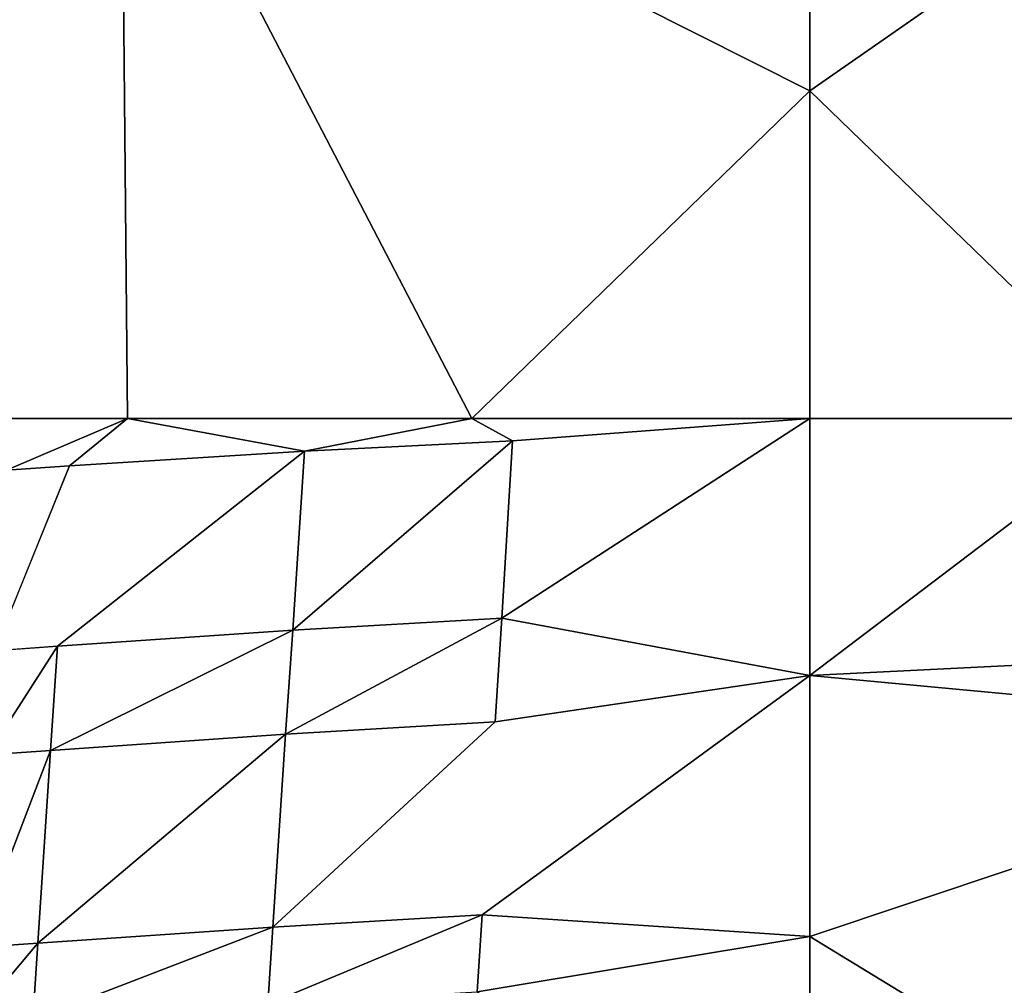
# Model space of a CAD drawing. Units: inches. Extents: x -47.2 to 47.2, y -18.4 to 17.7.
# Drawn here: x -38.9 to -34.6, y 9.4 to 13.6 of the extents above; entities that cross this region are included whole.
import ezdxf

# ---------------------------------------------------------------- set-up
doc = ezdxf.new("R2010")
doc.units = ezdxf.units.IN
doc.header["$MEASUREMENT"] = 0
doc.layers.add('SEAT-UPHOLSTERY', color=5, linetype='Continuous')

msp = doc.modelspace()

# ---------------------------------------------------------------- linework, layer by layer
at = {"layer": 'SEAT-UPHOLSTERY'}
for points, invisible_edges in [([(-40.9762, 12.5364, 2.7559), (-47.0077, 17.5065, 2.7559), (47.008, 17.5065, 2.7559)], 15), ([(-40.9762, 12.5364, 2.7559), (47.008, 17.5065, 2.7559), (40.9765, 12.5364, 2.7559)], 15), ([(40.9765, 12.5364, 2.7559), (-40.8844, 12.4805, 2.7559), (-40.9762, 12.5364, 2.7559)], 13), ([(40.8846, 12.4805, 2.7559), (-40.8844, 12.4805, 2.7559), (40.9765, 12.5364, 2.7559)], 3), ([(40.8846, 12.4805, 2.7559), (-40.801, 12.4127, 2.7559), (-40.8844, 12.4805, 2.7559)], 13), ([(40.8013, 12.4127, 2.7559), (-40.801, 12.4127, 2.7559), (40.8846, 12.4805, 2.7559)], 3), ([(40.8013, 12.4127, 2.7559), (-40.7277, 12.3342, 2.7559), (-40.801, 12.4127, 2.7559)], 13), ([(40.7279, 12.3342, 2.7559), (-40.7277, 12.3342, 2.7559), (40.8013, 12.4127, 2.7559)], 3), ([(40.7279, 12.3342, 2.7559), (-40.6657, 12.2464, 2.7559), (-40.7277, 12.3342, 2.7559)], 13), ([(40.6659, 12.2464, 2.7559), (-40.6657, 12.2464, 2.7559), (40.7279, 12.3342, 2.7559)], 3), ([(40.6659, 12.2464, 2.7559), (-40.6162, 12.151, 2.7559), (-40.6657, 12.2464, 2.7559)], 13), ([(40.6165, 12.151, 2.7559), (-40.6162, 12.151, 2.7559), (40.6659, 12.2464, 2.7559)], 3), ([(-40.6162, 12.151, 2.7559), (40.6165, 12.151, 2.7559), (-40.5802, 12.0497, 2.7559)], 3), ([(-40.5802, 12.0497, 2.7559), (40.6165, 12.151, 2.7559), (40.5805, 12.0497, 2.7559)], 13), ([(-40.5802, 12.0497, 2.7559), (40.5805, 12.0497, 2.7559), (-35.6692, 6.168, 2.7559)], 15), ([(-35.6692, 6.168, 2.7559), (-40.5584, 11.9445, 2.7559), (-40.5802, 12.0497, 2.7559)], 13), ([(-35.6692, 6.168, 2.7559), (40.5805, 12.0497, 2.7559), (35.6694, 6.168, 2.7559)], 15), ([(-35.6692, 6.168, 2.7559), (-40.551, 11.8373, 2.7559), (-40.5584, 11.9445, 2.7559)], 13), ([(-40.5584, 11.73, 2.7559), (-40.551, 11.8373, 2.7559), (-35.6692, 6.168, 2.7559)], 14), ([(-35.6692, 6.168, 2.7559), (-40.5802, 11.6248, 2.7559), (-40.5584, 11.73, 2.7559)], 13), ([(-38.6894, 10.8512, 26.876), (-37.6194, 11.6964, 26.7638), (-38.6364, 11.6329, 26.7928)], 12), ([(-40.6162, 11.5236, 2.7559), (-40.5802, 11.6248, 2.7559), (-35.6692, 6.168, 2.7559)], 14), ([(-38.6894, 10.8512, 26.876), (-38.6364, 11.6329, 26.7928), (-38.9624, 10.8318, 26.8691)], 1), ([(-35.6692, 6.168, 2.7559), (-40.6657, 11.4281, 2.7559), (-40.6162, 11.5236, 2.7559)], 13), ([(-35.6692, 6.168, 2.7559), (-40.7277, 11.3403, 2.7559), (-40.6657, 11.4281, 2.7559)], 13), ([(-40.801, 11.2618, 2.7559), (-40.7277, 11.3403, 2.7559), (-35.6692, 6.168, 2.7559)], 14), ([(-35.6692, 6.168, 2.7559), (-40.8844, 11.194, 2.7559), (-40.801, 11.2618, 2.7559)], 13), ([(-35.6692, 6.168, 2.7559), (-40.9762, 11.1381, 2.7559), (-40.8844, 11.194, 2.7559)], 13), ([(-41.7007, -11.0857, 2.7559), (-41.7007, 11.1381, 2.7559), (-35.6692, 6.168, 2.7559)], 15), ([(-41.7007, 11.1381, 2.7559), (-41.6021, 11.0953, 2.7559), (-35.6692, 6.168, 2.7559)], 14), ([(-41.0748, 11.0953, 2.7559), (-40.9762, 11.1381, 2.7559), (-35.6692, 6.168, 2.7559)], 14), ([(-35.6692, 6.168, 2.7559), (-41.6021, 11.0953, 2.7559), (-41.4987, 11.0663, 2.7559)], 13), ([(-35.6692, 6.168, 2.7559), (-41.1783, 11.0663, 2.7559), (-41.0748, 11.0953, 2.7559)], 13), ([(-35.6692, 6.168, 2.7559), (-41.4987, 11.0663, 2.7559), (-41.3922, 11.0517, 2.7559)], 13), ([(-41.3922, 11.0517, 2.7559), (-41.2847, 11.0517, 2.7559), (-35.6692, 6.168, 2.7559)], 14), ([(-35.6692, 6.168, 2.7559), (-41.2847, 11.0517, 2.7559), (-41.1783, 11.0663, 2.7559)], 13), ([(-36.8506, 9.6892, 26.8989), (-35.4331, 10.7254, 26.6202), (-36.7948, 10.5244, 26.8345)], 12), ([(-36.8506, 9.6892, 26.8989), (-36.7948, 10.5244, 26.8345), (-37.7575, 9.6351, 26.9518)], 1)]:
    msp.add_3dface(points, dxfattribs=dict(at, invisible_edges=invisible_edges))
for points in [[(-32.7892, 15.0955, 26.9816), (-35.433, 14.6983, 26.7712), (-35.4329, 13.2554, 26.6666)], [(-32.7892, 15.0955, 26.9816), (-35.4329, 13.2554, 26.6666), (-33.9671, 11.8373, 26.673)], [(-38.4128, 14.7563, 26.9706), (-41.3388, 13.2552, 26.6665), (-39.8746, 11.8368, 26.6727)], [(-41.3385, 14.6987, 26.7712), (-41.3388, 13.2552, 26.6665), (-38.4128, 14.7563, 26.9706)], [(-38.4128, 14.7563, 26.9706), (-39.8746, 11.8368, 26.6727), (-38.3855, 11.8372, 26.7716)], [(-38.4128, 14.7563, 26.9706), (-35.4329, 13.2554, 26.6666), (-35.433, 14.6983, 26.7712)], [(-38.4128, 14.7563, 26.9706), (-36.8963, 11.8369, 26.6727), (-35.4329, 13.2554, 26.6666)], [(-38.3855, 11.8372, 26.7716), (-36.8963, 11.8369, 26.6727), (-38.4128, 14.7563, 26.9706)], [(-36.8963, 11.8369, 26.6727), (-35.4329, 11.8373, 26.3779), (-35.4329, 13.2554, 26.6666)], [(-33.9671, 11.8373, 26.673), (-35.4329, 13.2554, 26.6666), (-35.4329, 11.8373, 26.3779)], [(-38.9096, 11.6141, 26.7859), (-38.3855, 11.8372, 26.7716), (-39.8746, 11.8368, 26.6727)], [(-38.6364, 11.6329, 26.7928), (-38.3855, 11.8372, 26.7716), (-38.9096, 11.6141, 26.7859)], [(-37.6194, 11.6964, 26.7638), (-38.3855, 11.8372, 26.7716), (-38.6364, 11.6329, 26.7928)], [(-36.8963, 11.8369, 26.6727), (-38.3855, 11.8372, 26.7716), (-37.6194, 11.6964, 26.7638)], [(-36.7203, 11.7406, 26.664), (-36.8963, 11.8369, 26.6727), (-37.6194, 11.6964, 26.7638)], [(-35.4329, 11.8373, 26.3779), (-36.8963, 11.8369, 26.6727), (-36.7203, 11.7406, 26.664)], [(-36.7658, 10.973, 26.7817), (-35.4329, 11.8373, 26.3779), (-36.7203, 11.7406, 26.664)], [(-35.4331, 10.7254, 26.6202), (-35.4329, 11.8373, 26.3779), (-36.7658, 10.973, 26.7817)], [(-35.4331, 10.7254, 26.6202), (-32.7914, 10.8561, 26.9979), (-33.9671, 11.8373, 26.673)], [(-33.9671, 11.8373, 26.673), (-35.4329, 11.8373, 26.3779), (-35.4331, 10.7254, 26.6202)], [(-36.7658, 10.973, 26.7817), (-36.7203, 11.7406, 26.664), (-37.6711, 10.9212, 26.8574)], [(-37.6711, 10.9212, 26.8574), (-36.7203, 11.7406, 26.664), (-37.6194, 11.6964, 26.7638)], [(-37.6711, 10.9212, 26.8574), (-37.6194, 11.6964, 26.7638), (-38.6894, 10.8512, 26.876)], [(-38.9624, 10.8318, 26.8691), (-38.6364, 11.6329, 26.7928), (-38.9096, 11.6141, 26.7859)], [(-36.7948, 10.5244, 26.8345), (-36.7658, 10.973, 26.7817), (-37.7018, 10.4708, 26.9001)], [(-37.7018, 10.4708, 26.9001), (-36.7658, 10.973, 26.7817), (-37.6711, 10.9212, 26.8574)], [(-36.7948, 10.5244, 26.8345), (-35.4331, 10.7254, 26.6202), (-36.7658, 10.973, 26.7817)], [(-38.7193, 10.4003, 26.9147), (-37.6711, 10.9212, 26.8574), (-38.6894, 10.8512, 26.876)], [(-37.7018, 10.4708, 26.9001), (-37.6711, 10.9212, 26.8574), (-38.7193, 10.4003, 26.9147)], [(-38.9919, 10.381, 26.9078), (-38.6894, 10.8512, 26.876), (-38.9624, 10.8318, 26.8691)], [(-38.7193, 10.4003, 26.9147), (-38.6894, 10.8512, 26.876), (-38.9919, 10.381, 26.9078)], [(-35.4331, 10.7254, 26.6202), (-32.7916, 10.4779, 27.0589), (-32.7914, 10.8561, 26.9979)], [(-36.8506, 9.6892, 26.8989), (-35.433, 9.5949, 26.7492), (-35.4331, 10.7254, 26.6202)], [(-35.433, 9.5949, 26.7492), (-32.7916, 10.4779, 27.0589), (-35.4331, 10.7254, 26.6202)], [(-37.7575, 9.6351, 26.9518), (-36.7948, 10.5244, 26.8345), (-37.7018, 10.4708, 26.9001)], [(-38.7741, 9.5669, 26.961), (-37.7018, 10.4708, 26.9001), (-38.7193, 10.4003, 26.9147)], [(-37.7575, 9.6351, 26.9518), (-37.7018, 10.4708, 26.9001), (-38.7741, 9.5669, 26.961)], [(-35.433, 9.5949, 26.7492), (-32.7922, 7.9834, 27.1088), (-32.7916, 10.4779, 27.0589)], [(-39.0467, 9.5482, 26.954), (-38.7193, 10.4003, 26.9147), (-38.9919, 10.381, 26.9078)], [(-38.7741, 9.5669, 26.961), (-38.7193, 10.4003, 26.9147), (-39.0467, 9.5482, 26.954)], [(-36.8732, 9.3563, 26.9121), (-36.8506, 9.6892, 26.8989), (-37.7792, 9.3022, 26.9618)], [(-37.7792, 9.3022, 26.9618), (-36.8506, 9.6892, 26.8989), (-37.7575, 9.6351, 26.9518)], [(-36.8732, 9.3563, 26.9121), (-35.433, 9.5949, 26.7492), (-36.8506, 9.6892, 26.8989)], [(-38.7958, 9.2353, 26.9694), (-37.7575, 9.6351, 26.9518), (-38.7741, 9.5669, 26.961)], [(-37.7792, 9.3022, 26.9618), (-37.7575, 9.6351, 26.9518), (-38.7958, 9.2353, 26.9694)], [(-35.433, 9.5949, 26.7492), (-36.8732, 9.3563, 26.9121), (-35.4331, 8.4572, 26.7635)], [(-35.4331, 8.4572, 26.7635), (-32.7922, 7.9834, 27.1088), (-35.433, 9.5949, 26.7492)], [(-38.7958, 9.2353, 26.9694), (-38.7741, 9.5669, 26.961), (-39.0686, 9.2169, 26.9621)], [(-39.0686, 9.2169, 26.9621), (-38.7741, 9.5669, 26.961), (-39.0467, 9.5482, 26.954)]]:
    msp.add_3dface(points, dxfattribs=at)

doc.saveas('drawing.dxf')
